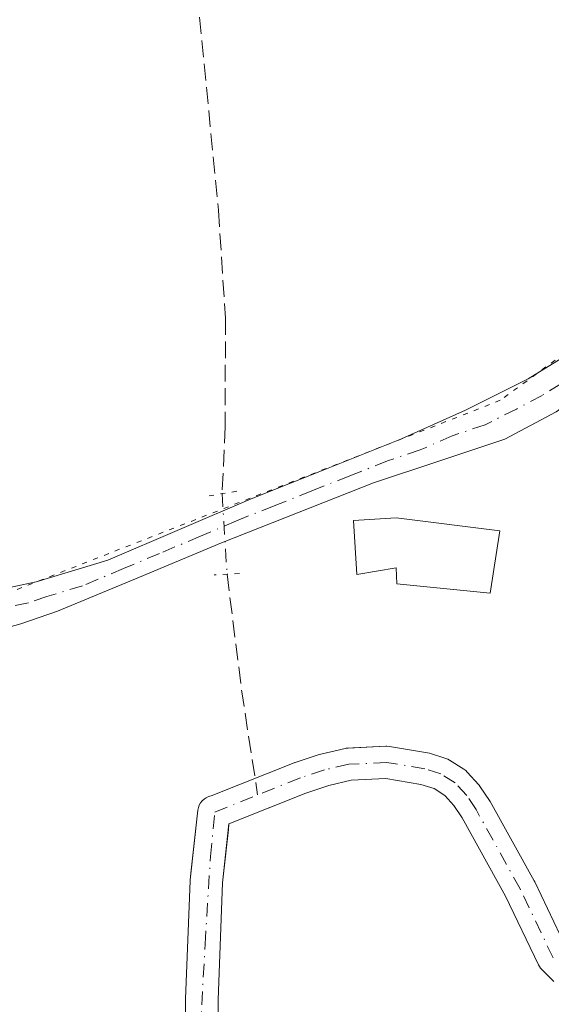
# Model space of a CAD drawing. Units: metres. Extents: x 583989 to 587460, y 4694231 to 4696594.
# Drawn here: x 584383 to 584436, y 4694550 to 4694647 of the extents above; entities that cross this region are included whole.
import ezdxf

# ---------------------------------------------------------------- set-up
doc = ezdxf.new("R2010")
doc.units = ezdxf.units.M
doc.header["$MEASUREMENT"] = 0
for name, pattern in [('DGN Style 3', [2.307223458686699, 1.648016756204785, -0.6592067024819142]), ('DGN Style 4', [2.6384748266838614, 1.318413404963828, -0.6592067024819142, 0.001648016756204785, -0.6592067024819142]), ('DGN Style 5', [1.1536117293433497, 0.4944050268614355, -0.6592067024819142])]:
    doc.linetypes.add(name, pattern=pattern)
for name, color, linetype, lineweight in [('Corriente artificial Cxs', 4, 'Continuous', 13), ('Corriente artificial eje', 142, 'DGN Style 4', 0), ('Corriente artificial lineal', 4, 'DGN Style 3', 13), ('Corriente artificial lineal oculto', 135, 'DGN Style 4', 13), ('Cultivos herbáceos CxS', 92, 'Continuous', 0), ('Edificación Cxs', 1, 'Continuous', 13), ('Pista no pavimentada Cxs', 111, 'Continuous', 0), ('Pista no pavimentada eje', 91, 'DGN Style 4', 0), ('Puente lineal', 2, 'DGN Style 5', 0), ('Suelo desnudo CxS', 253, 'Continuous', 0), ('Vía pecuaria eje', 92, 'DGN Style 5', 0)]:
    doc.layers.add(name, color=color, linetype=linetype, lineweight=lineweight)

# ---------------------------------------------------------------- blocks, each defined once
blk = doc.blocks.new('*U18')
at = {"layer": 'Cultivos herbáceos CxS', "color": 92, "linetype": 'Continuous', "lineweight": 0}
for points in [[(584402.5599999996, 4694538.023399999, 310.8267999999953), (584402.6897999998, 4694550.4509, 311.2051000000066), (584403.1366999998, 4694562.0222, 311.0924999999988), (584403.7094000002, 4694567.261800001, 310.9296999999933), (584403.7723000003, 4694567.8377, 310.9241000000038), (584404.4276999999, 4694568.0999, 310.9149000000034), (584411.3678000001, 4694570.8759, 311.1906000000017), (584413.6206999999, 4694571.6174, 311.3487000000023), (584415.8400999998, 4694572.128900001, 311.4383999999991), (584419.2554000001, 4694572.2937, 311.493100000007), (584422.7362000003, 4694571.7105, 311.482799999998), (584424.0203999998, 4694571.306600001, 311.5884999999981), (584425.0823999997, 4694570.633500001, 311.6361000000034), (584425.9934, 4694569.634600001, 311.6248000000051), (584426.8015000002, 4694568.409299999, 311.5685999999987), (584431.0976, 4694560.695900001, 311.6201000000001), (584434.3357999995, 4694553.901699999, 311.607600000003), (584434.4255999997, 4694553.738700001, 311.6082000000025), (584434.5334999999, 4694553.587200001, 311.6126999999979), (584434.6584000001, 4694553.449200001, 311.6208000000042), (584435.8483999996, 4694552.279200001, 311.687699999995)], [(584437.1030000001, 4694555.533199999, 312.3362999999954), (584433.9643999999, 4694562.1185, 312.2762999999977), (584433.9178999999, 4694562.2086, 312.2755000000034), (584429.5618000003, 4694570.0294, 312.3184000000037), (584429.5059000002, 4694570.1209, 312.3133999999991), (584428.5958000004, 4694571.5009, 312.2404999999999), (584428.4857999999, 4694571.648600001, 312.2320999999938), (584428.4423000002, 4694571.6983, 312.227899999998), (584427.3022999996, 4694572.9483, 312.1437000000006), (584427.1486999998, 4694573.095799999, 312.1423999999971), (584426.9765999997, 4694573.2215, 312.1374000000069), (584425.5565999999, 4694574.1215, 312.1027000000031), (584425.3739999998, 4694574.221200001, 312.0988999999972), (584425.1801000005, 4694574.296399999, 312.0911999999953), (584423.5900999998, 4694574.796399999, 312.0256999999983), (584423.3811999997, 4694574.846899999, 312.0163999999932), (584419.6145000001, 4694575.4781, 311.9842000000062), (584419.3501000004, 4694575.5001, 311.9811999999947), (584419.2730999999, 4694575.498199999, 311.9790000000066), (584416.0066000001, 4694575.340600001, 311.909799999994), (584415.5429999996, 4694575.318200001, 311.9052999999985), (584415.3422999998, 4694575.295800001, 311.9014000000025), (584415.2608000003, 4694575.279200001, 311.8987000000052), (584412.8307999996, 4694574.7192, 311.8001999999979), (584412.6898999996, 4694574.6799, 311.7929000000004), (584410.3198999995, 4694573.899900001, 311.4434999999939), (584410.2729000002, 4694573.8836, 311.4367000000057), (584410.2259000001, 4694573.865700001, 311.4296000000031), (584402.0136000002, 4694570.582800001, 310.9582999999984), (584401.7646000005, 4694570.5185, 310.9560999999958), (584401.5290999999, 4694570.414999999, 310.9541999999929), (584401.3132999997, 4694570.2751, 310.9526999999944), (584401.1228, 4694570.102299999, 310.9516000000003), (584400.9625000004, 4694569.9011, 310.9510000000009), (584400.8366, 4694569.6768, 310.9508999999962), (584400.7484999998, 4694569.4352, 310.9511999999959), (584400.7001999998, 4694569.182600001, 310.9517999999953), (584400.0199999996, 4694562.957400001, 311.0013999999938), (584399.9495999999, 4694562.313899999, 311.0029000000068), (584399.9413000002, 4694562.201900001, 311.0022999999928), (584399.4912999999, 4694550.551899999, 311.1031999999978), (584399.4901999999, 4694550.506800001, 311.1036000000022), (584399.3607000001, 4694538.109400001, 310.9088999999949)]]:
    blk.add_polyline3d(points, dxfattribs=at)

msp = doc.modelspace()

# ---------------------------------------------------------------- linework, layer by layer
at = {"layer": 'Corriente artificial Cxs', "color": 4, "linetype": 'Continuous', "lineweight": 13}
for points in [[(584399.3607000001, 4694538.109400001, 310.9088999999949), (584399.4901999999, 4694550.506800001, 311.1036000000022), (584399.4912999999, 4694550.551899999, 311.1031999999978), (584399.9413000002, 4694562.201900001, 311.0022999999928), (584399.9495999999, 4694562.313899999, 311.0029000000068), (584400.7001999998, 4694569.182600001, 310.9517999999953), (584400.7483999999, 4694569.4352, 310.9511999999959), (584400.8366, 4694569.6768, 310.9508999999962), (584400.9625000004, 4694569.9011, 310.9510000000009), (584401.1228, 4694570.102299999, 310.9516000000003), (584401.3132999997, 4694570.2751, 310.9526999999944), (584401.5290999999, 4694570.414999999, 310.9541999999929), (584401.7646000005, 4694570.5185, 310.9560999999958), (584402.0136000002, 4694570.582800001, 310.9582999999984), (584410.2259000001, 4694573.865700001, 311.4296000000031), (584410.2729000002, 4694573.8836, 311.4367000000057), (584410.3198999995, 4694573.899900001, 311.4434999999939), (584412.6898999996, 4694574.6799, 311.7929000000004), (584412.8307999996, 4694574.7192, 311.8001999999979), (584415.2608000003, 4694575.279200001, 311.8987000000052), (584415.3422999998, 4694575.295800001, 311.9014000000025), (584415.5429999996, 4694575.318200001, 311.9052999999985), (584419.273, 4694575.498199999, 311.9790000000066), (584419.3501000004, 4694575.5001, 311.9811999999947), (584419.6145000001, 4694575.4781, 311.9842000000062), (584423.3811999997, 4694574.846899999, 312.0163999999932), (584423.5900999998, 4694574.796399999, 312.0256999999983), (584425.1801000005, 4694574.296399999, 312.0911999999953), (584425.3739999998, 4694574.221200001, 312.0988999999972), (584425.5565999999, 4694574.1215, 312.1027000000031), (584426.9765999997, 4694573.2215, 312.1374000000069), (584427.1486000001, 4694573.095799999, 312.1423999999971), (584427.3022999996, 4694572.9483, 312.1437000000006), (584428.4423000002, 4694571.6983, 312.227899999998), (584428.4857999999, 4694571.648600001, 312.2320999999938), (584428.5958000004, 4694571.5009, 312.2404999999999), (584429.5058000004, 4694570.1209, 312.3133999999991), (584429.5618000003, 4694570.0294, 312.3184000000037), (584433.9178999999, 4694562.2086, 312.2755000000034), (584433.9643999999, 4694562.1185, 312.2762999999977), (584437.1030000001, 4694555.533199999, 312.3362999999954)], [(584399.3607000001, 4694538.109400001, 310.9088999999949), (584399.4901999999, 4694550.506800001, 311.1036000000022), (584399.4912999999, 4694550.551899999, 311.1031999999978), (584399.9413000002, 4694562.201900001, 311.0022999999928), (584399.9495999999, 4694562.313899999, 311.0029000000068), (584400.7001999998, 4694569.182600001, 310.9517999999953), (584400.7484999998, 4694569.4352, 310.9511999999959), (584400.8367, 4694569.6768, 310.9508999999962), (584400.9625000004, 4694569.9011, 310.9510000000009), (584401.1228, 4694570.102299999, 310.9516000000003), (584401.3132999997, 4694570.2751, 310.9526999999944), (584401.5290999999, 4694570.414999999, 310.9541999999929), (584401.7646000005, 4694570.5185, 310.9560999999958), (584402.0136000002, 4694570.582800001, 310.9582999999984), (584410.2259000001, 4694573.865700001, 311.4296000000031), (584410.2729000002, 4694573.8836, 311.4367000000057), (584410.3198999995, 4694573.899900001, 311.4434999999939), (584412.6898999996, 4694574.6799, 311.7929000000004), (584412.8307999996, 4694574.7192, 311.8001999999979), (584415.2608000003, 4694575.279200001, 311.8987000000052), (584415.3422999998, 4694575.295800001, 311.9014000000025), (584415.5429999996, 4694575.318200001, 311.9052999999985), (584419.273, 4694575.498199999, 311.9790000000066), (584419.3501000004, 4694575.5001, 311.9811999999947), (584419.6145000001, 4694575.4781, 311.9842000000062), (584423.3811999997, 4694574.846899999, 312.0163999999932), (584423.5900999998, 4694574.796399999, 312.0256999999983), (584425.1801000005, 4694574.296399999, 312.0911999999953), (584425.3740999997, 4694574.221200001, 312.0988999999972), (584425.5565999999, 4694574.1215, 312.1027000000031), (584426.9765999997, 4694573.2215, 312.1374000000069), (584427.1486000001, 4694573.095799999, 312.1423999999971), (584427.3022999996, 4694572.9483, 312.1437000000006), (584428.4423000002, 4694571.6983, 312.227899999998), (584428.4857999999, 4694571.648600001, 312.2320999999938), (584428.5958000004, 4694571.5009, 312.2404999999999), (584429.5058000004, 4694570.1209, 312.3133999999991), (584429.5618000003, 4694570.0294, 312.3184000000037), (584433.9178999999, 4694562.2086, 312.2755000000034), (584433.9643999999, 4694562.1185, 312.2762999999977), (584437.1030000001, 4694555.533199999, 312.3362999999954)], [(584435.8483999996, 4694552.279200001, 311.687699999995), (584434.6584000001, 4694553.449200001, 311.6208000000042), (584434.5334999999, 4694553.587200001, 311.6126999999979), (584434.4254999999, 4694553.738700001, 311.6082000000025), (584434.3357999995, 4694553.901699999, 311.607600000003), (584431.0976, 4694560.695900001, 311.6201000000001), (584426.8014000002, 4694568.409299999, 311.5685999999987), (584425.9934, 4694569.634600001, 311.6248000000051), (584425.0823999997, 4694570.633500001, 311.6361000000034), (584424.0203999998, 4694571.306600001, 311.5884999999981), (584422.7361000003, 4694571.7105, 311.482799999998), (584419.2554000001, 4694572.2937, 311.493100000007), (584415.8400999998, 4694572.128900001, 311.4383999999991), (584413.6206999999, 4694571.6174, 311.3487000000023), (584411.3678000001, 4694570.8759, 311.1906000000017), (584403.7723000003, 4694567.8377, 310.9241000000038), (584403.1366999998, 4694562.0222, 311.0924999999988), (584402.6897999998, 4694550.4509, 311.2051000000066), (584402.5599999996, 4694538.023399999, 310.8267999999953)], [(584435.8483999996, 4694552.279200001, 311.687699999995), (584434.6584000001, 4694553.449200001, 311.6208000000042), (584434.5334999999, 4694553.587099999, 311.6125999999931), (584434.4254999999, 4694553.738600001, 311.6082000000025), (584434.3357999995, 4694553.901699999, 311.607600000003), (584431.0976, 4694560.695900001, 311.6201000000001), (584426.8014000002, 4694568.409299999, 311.5685999999987), (584425.9934, 4694569.634600001, 311.6248000000051), (584425.0823999997, 4694570.633500001, 311.6361000000034), (584424.0203999998, 4694571.306600001, 311.5884999999981), (584422.7361000003, 4694571.7105, 311.482799999998), (584419.2554000001, 4694572.2937, 311.493100000007), (584415.8400999998, 4694572.128900001, 311.4383999999991), (584413.6206999999, 4694571.6174, 311.3487000000023), (584411.3678000001, 4694570.8759, 311.1906000000017), (584403.7723000003, 4694567.8377, 310.9241000000038), (584403.1366999998, 4694562.0222, 311.0924999999988), (584402.6897999998, 4694550.4509, 311.2051000000066), (584402.5599999996, 4694538.023399999, 310.8267999999953)]]:
    msp.add_polyline3d(points, dxfattribs=at)
at = {"layer": 'Corriente artificial eje', "color": 142, "linetype": 'DGN Style 4', "lineweight": 0}
for points in [[(584435.7801000001, 4694554.590100001, 311.9492000000027), (584432.5201000003, 4694561.4301, 311.9207000000025), (584428.1700999998, 4694569.2401, 311.9017000000022), (584427.2600999996, 4694570.620100001, 311.872000000003), (584426.1201, 4694571.870100001, 311.8870000000024), (584424.7001, 4694572.770099999, 311.8283999999985), (584423.1101000002, 4694573.270099999, 311.7305999999954), (584419.3501000004, 4694573.9001, 311.7338000000018), (584415.6201, 4694573.720100001, 311.6641999999993), (584413.1901000004, 4694573.1601, 311.5483999999997), (584410.8201000001, 4694572.380100001, 311.2887000000046), (584406.5950999996, 4694570.690099999, 310.9637999999977)], [(584400.2862, 4694459.846899999, 310.7026000000042), (584393.2747, 4694463.551100001, 310.5994000000064), (584387.1892999997, 4694467.0568, 310.6157999999996), (584384.6756999996, 4694469.041200001, 310.7921999999962), (584384.3449999997, 4694471.3563, 310.8761999999988), (584384.6096000001, 4694475.523499999, 310.8957999999984), (584386.0647999998, 4694487.0329, 310.8276000000042), (584386.2631999999, 4694494.1766, 310.8301999999967), (584386.5938999997, 4694504.892300001, 310.8203000000067), (584387.5861000001, 4694510.316199999, 310.7813000000024), (584388.8428999997, 4694512.962099999, 310.8102999999974), (584393.1424000004, 4694516.534, 310.872000000003), (584396.8465999998, 4694520.701199999, 310.8070000000007), (584398.2356000004, 4694523.743899999, 310.7691999999952), (584399.6908, 4694529.035599999, 310.7161999999953), (584400.5506999996, 4694533.136600001, 310.7890000000043), (584401.1460999995, 4694538.229800001, 310.868100000007), (584400.9475999996, 4694547.2257, 311.1582999999956), (584401.4106000002, 4694555.957000001, 311.071100000001), (584401.9397999998, 4694564.622099999, 311.0160999999935), (584402.3701, 4694569.0001, 310.9557000000059), (584406.5950999996, 4694570.690099999, 310.9637999999977)]]:
    msp.add_polyline3d(points, dxfattribs=at)
at = {"layer": 'Corriente artificial lineal', "color": 4, "linetype": 'DGN Style 3', "lineweight": 13, "extrusion": (-0.4001435788004629, -0.08899486129921229, 0.9121211712306057), "elevation": -651355.5771972374, "flags": 128}
msp.add_lwpolyline([(-4455745.176485651, 1450102.421370526), (-4455733.335325949, 1450101.205525567), (-4455723.251802142, 1450100.460259445)], dxfattribs=at)
at = {"layer": 'Corriente artificial lineal', "color": 4, "linetype": 'DGN Style 3', "lineweight": 13}
msp.add_polyline3d([(584404.3601000002, 4694734.110099999, 311.9233999999997), (584404.5000999998, 4694731.120100001, 311.9333999999944), (584401.8000999996, 4694718.2301, 311.7869999999967), (584400.8101000004, 4694715.350099999, 311.7357999999949), (584399.6201, 4694712.540100001, 311.6713000000018), (584397.0000999998, 4694707.7401, 311.6092999999965), (584396.5301000001, 4694705.9301, 311.6022999999986), (584396.4200999998, 4694704.090100001, 311.602899999998), (584396.6101000002, 4694699.550100001, 311.7189000000071), (584397.9600999998, 4694679.8301, 311.758799999996), (584400.6501000002, 4694649.7501, 311.6725000000006), (584402.7301000003, 4694628.420100001, 312.125), (584403.4200999998, 4694617.7501, 311.7112999999954), (584403.4001000002, 4694607.0701, 311.5823999999994), (584403.0931000002, 4694600.430600001, 311.7415000000037)], dxfattribs=at)
at = {"layer": 'Corriente artificial lineal oculto', "color": 135, "linetype": 'DGN Style 4', "lineweight": 13, "extrusion": (-0.0002015970903477916, 0.003283034635027369, 0.999994590506468), "elevation": 15606.46166175137, "flags": 128}
msp.add_lwpolyline([(584403.1440709141, 4694574.493918672), (584403.6322761856, 4694566.543475824)], dxfattribs=at)
at = {"layer": 'Cultivos herbáceos CxS', "color": 92, "linetype": 'Continuous', "lineweight": 0}
for points in [[(584437.1030000001, 4694555.533199999, 312.3362999999954), (584433.9643999999, 4694562.1185, 312.2762999999977), (584433.9178999999, 4694562.2086, 312.2755000000034), (584429.5618000003, 4694570.0294, 312.3184000000037), (584429.5059000002, 4694570.1209, 312.3133999999991), (584428.5958000004, 4694571.5009, 312.2404999999999), (584428.4857999999, 4694571.648600001, 312.2320999999938), (584428.4423000002, 4694571.6983, 312.227899999998), (584427.3022999996, 4694572.9483, 312.1437000000006), (584427.1486999998, 4694573.095799999, 312.1423999999971), (584426.9765999997, 4694573.2215, 312.1374000000069), (584425.5565999999, 4694574.1215, 312.1027000000031), (584425.3739999998, 4694574.221200001, 312.0988999999972), (584425.1801000005, 4694574.296399999, 312.0911999999953), (584423.5900999998, 4694574.796399999, 312.0256999999983), (584423.3811999997, 4694574.846899999, 312.0163999999932), (584419.6145000001, 4694575.4781, 311.9842000000062), (584419.3501000004, 4694575.5001, 311.9811999999947), (584419.2730999999, 4694575.498199999, 311.9790000000066), (584416.0066000001, 4694575.340600001, 311.909799999994), (584415.5429999996, 4694575.318200001, 311.9052999999985), (584415.3422999998, 4694575.295800001, 311.9014000000025), (584415.2608000003, 4694575.279200001, 311.8987000000052), (584412.8307999996, 4694574.7192, 311.8001999999979), (584412.6898999996, 4694574.6799, 311.7929000000004), (584410.3198999995, 4694573.899900001, 311.4434999999939), (584410.2729000002, 4694573.8836, 311.4367000000057), (584410.2259000001, 4694573.865700001, 311.4296000000031), (584402.0136000002, 4694570.582800001, 310.9582999999984), (584401.7646000005, 4694570.5185, 310.9560999999958), (584401.5290999999, 4694570.414999999, 310.9541999999929), (584401.3132999997, 4694570.2751, 310.9526999999944), (584401.1228, 4694570.102299999, 310.9516000000003), (584400.9625000004, 4694569.9011, 310.9510000000009), (584400.8366, 4694569.6768, 310.9508999999962), (584400.7484999998, 4694569.4352, 310.9511999999959), (584400.7001999998, 4694569.182600001, 310.9517999999953), (584400.0199999996, 4694562.957400001, 311.0013999999938), (584399.9495999999, 4694562.313899999, 311.0029000000068), (584399.9413000002, 4694562.201900001, 311.0022999999928), (584399.4912999999, 4694550.551899999, 311.1031999999978), (584399.4901999999, 4694550.506800001, 311.1036000000022), (584399.3607000001, 4694538.109400001, 310.9088999999949)], [(584402.5599999996, 4694538.023399999, 310.8267999999953), (584402.6897999998, 4694550.4509, 311.2051000000066), (584403.1366999998, 4694562.0222, 311.0924999999988), (584403.7094000002, 4694567.261800001, 310.9296999999933), (584403.7723000003, 4694567.8377, 310.9241000000038), (584404.4276999999, 4694568.0999, 310.9149000000034), (584411.3678000001, 4694570.8759, 311.1906000000017), (584413.6206999999, 4694571.6174, 311.3487000000023), (584415.8400999998, 4694572.128900001, 311.4383999999991), (584419.2554000001, 4694572.2937, 311.493100000007), (584422.7362000003, 4694571.7105, 311.482799999998), (584424.0203999998, 4694571.306600001, 311.5884999999981), (584425.0823999997, 4694570.633500001, 311.6361000000034), (584425.9934, 4694569.634600001, 311.6248000000051), (584426.8015000002, 4694568.409299999, 311.5685999999987), (584431.0976, 4694560.695900001, 311.6201000000001), (584434.3357999995, 4694553.901699999, 311.607600000003), (584434.4255999997, 4694553.738700001, 311.6082000000025), (584434.5334999999, 4694553.587200001, 311.6126999999979), (584434.6584000001, 4694553.449200001, 311.6208000000042), (584435.8483999996, 4694552.279200001, 311.687699999995)]]:
    msp.add_polyline3d(points, dxfattribs=at)
at = {"layer": 'Edificación Cxs', "color": 1, "linetype": 'Continuous', "lineweight": 13, "elevation": 314.2314999999944, "flags": 128}
msp.add_lwpolyline([(584430.5301000001, 4694596.7601), (584429.5601000004, 4694590.620100001), (584420.3601000002, 4694591.5101), (584420.2801000001, 4694593.100099999), (584416.3901000004, 4694592.460100001), (584416.0701000001, 4694597.780099999), (584420.2801000001, 4694598.030099999)], close=True, dxfattribs=at)
at = {"layer": 'Edificación Cxs', "color": 1, "linetype": 'Continuous', "lineweight": 13}
msp.add_polyline3d([(584430.5301000001, 4694596.7601, 313.2290000000066), (584429.5601000004, 4694590.620100001, 313.866399999999), (584420.3601000002, 4694591.5101, 314.2314999999944), (584420.2801000001, 4694593.100099999, 314.2302000000054), (584416.3901000004, 4694592.460100001, 313.385500000004), (584416.0701000001, 4694597.780099999, 312.6116000000038), (584420.2801000001, 4694598.030099999, 313.1704000000027), (584430.5301000001, 4694596.7601, 313.2290000000066)], dxfattribs=at)
at = {"layer": 'Pista no pavimentada Cxs', "color": 111, "linetype": 'Continuous', "lineweight": 0}
for points in [[(584377.4600999998, 4694590.190099999, 311.9091999999946), (584384.7200999996, 4694591.720100001, 312.062699999995), (584391.8000999996, 4694593.870100001, 312.4633999999933), (584398.9001000002, 4694596.880100001, 317.6616000000067), (584405.9700999996, 4694599.920100001, 313.5877999999939), (584413.4001000002, 4694602.880100001, 312.2085999999982), (584420.8201000001, 4694605.840100001, 312.3696999999956), (584427.1300999997, 4694608.6601, 312.5562000000064), (584433.3300999999, 4694611.7601, 312.8867000000027), (584437.0100999996, 4694614.020099999, 313.0991999999969), (584440.3101000004, 4694616.9101, 313.4284000000043), (584443.5401, 4694620.700099999, 314.3285999999935), (584447.4101, 4694626.850099999, 314.9272000000055), (584450.4200999998, 4694633.550100001, 316.1736999999994), (584451.0301000001, 4694635.950099999, 316.0285000000004), (584451.0900999998, 4694636.6601, 316.022299999997), (584453.9178999999, 4694643.096100001, 315.4180000000051), (584458.0998999998, 4694651.278100001, 316.7750999999989), (584460.3727000002, 4694655.005700001, 316.8506000000052)], [(584480.4644999999, 4694653.2783, 317.3703999999998), (584479.4643000001, 4694654.1875, 317.5525999999954), (584478.3734999998, 4694654.2783, 317.998900000006), (584475.0097000003, 4694653.641899999, 318.2981), (584469.5549, 4694652.0965, 317.124100000001), (584465.2818999998, 4694649.550899999, 316.4358000000066), (584461.1908999998, 4694645.187100001, 316.3812999999937), (584458.9700999996, 4694640.630100001, 317.045100000003), (584453.1101000002, 4694630.350099999, 316.6405999999988), (584447.1300999997, 4694620.1501, 315.8537999999971), (584445.4700999996, 4694617.350099999, 315.7614000000031), (584443.7701000003, 4694614.5801, 314.530899999998), (584442.4200999998, 4694613.100099999, 313.9910999999993), (584440.7901, 4694611.860099999, 313.8117000000057), (584436.0701000001, 4694608.5001, 313.2247000000062), (584431.0000999998, 4694605.8101, 312.7802999999985), (584424.5100999996, 4694603.640100001, 312.4952999999951), (584418.0401, 4694601.4901, 312.4121000000014), (584410.5301000001, 4694598.550100001, 312.0703999999969), (584403.0301000001, 4694595.5701, 314.5041999999958), (584394.9401000004, 4694592.190099999, 312.9517999999953), (584386.8400999998, 4694588.8201, 312.716499999995), (584383.2001, 4694587.5701, 312.0571000000054), (584379.4801000003, 4694586.550100001, 312.4257000000071)], [(584377.4600999998, 4694590.190099999, 311.9091999999946), (584384.7200999996, 4694591.720100001, 312.062699999995), (584391.8000999996, 4694593.870100001, 312.4633999999933), (584398.9001000002, 4694596.880100001, 317.6616000000067), (584405.9700999996, 4694599.920100001, 313.5877999999939), (584413.4001000002, 4694602.880100001, 312.2085999999982), (584420.8201000001, 4694605.840100001, 312.3696999999956), (584427.1300999997, 4694608.6601, 312.5562000000064), (584433.3300999999, 4694611.7601, 312.8867000000027), (584437.0100999996, 4694614.020099999, 313.0991999999969), (584440.3101000004, 4694616.9101, 313.4284000000043), (584443.5401, 4694620.700099999, 314.3285999999935), (584447.4101, 4694626.850099999, 314.9272000000055), (584450.4200999998, 4694633.550100001, 316.1736999999994), (584451.0301000001, 4694635.950099999, 316.0285000000004), (584451.0900999998, 4694636.6601, 316.022299999997), (584453.9178999999, 4694643.096100001, 315.4180000000051), (584458.0998999998, 4694651.278100001, 316.7750999999989)], [(584465.2818999998, 4694649.550899999, 316.4358000000066), (584461.1908999998, 4694645.187100001, 316.3812999999937), (584458.9700999996, 4694640.630100001, 317.045100000003), (584453.1101000002, 4694630.350099999, 316.6405999999988), (584447.1300999997, 4694620.1501, 315.8537999999971), (584445.4700999996, 4694617.350099999, 315.7614000000031), (584443.7701000003, 4694614.5801, 314.530899999998), (584442.4200999998, 4694613.100099999, 313.9910999999993), (584440.7901, 4694611.860099999, 313.8117000000057), (584436.0701000001, 4694608.5001, 313.2247000000062), (584431.0000999998, 4694605.8101, 312.7802999999985), (584424.5100999996, 4694603.640100001, 312.4952999999951), (584418.0401, 4694601.4901, 312.4121000000014), (584410.5301000001, 4694598.550100001, 312.0703999999969), (584403.0301000001, 4694595.5701, 314.5041999999958), (584394.9401000004, 4694592.190099999, 312.9517999999953), (584386.8400999998, 4694588.8201, 312.716499999995), (584383.2001, 4694587.5701, 312.0571000000054), (584379.4801000003, 4694586.550100001, 312.4257000000071)]]:
    msp.add_polyline3d(points, dxfattribs=at)
at = {"layer": 'Pista no pavimentada eje', "color": 91, "linetype": 'DGN Style 4', "lineweight": 0}
msp.add_polyline3d([(584436.5401, 4694611.2601, 313.1858000000066), (584434.7001, 4694610.130100001, 313.0485999999946), (584432.1651, 4694608.7851, 312.8466999999946), (584429.0651000004, 4694607.235099999, 312.6953000000067), (584425.8201000001, 4694606.1501, 312.5369999999967), (584422.6651, 4694604.7401, 312.4235999999946), (584419.4301000005, 4694603.665100001, 312.3288999999932), (584415.7200999996, 4694602.1851, 312.2501000000047), (584411.9650999998, 4694600.715100001, 312.1521000000066), (584408.2500999998, 4694599.235099999, 312.2284999999974), (584404.5000999998, 4694597.745100001, 314.6322999999975), (584400.9650999998, 4694596.225099999, 316.0614999999962), (584396.9200999998, 4694594.5351, 315.5561000000016), (584393.3701, 4694593.030099999, 312.7073999999994), (584389.3201000001, 4694591.345100001, 312.2733000000007), (584385.7801000001, 4694590.270099999, 312.3090999999986), (584383.9600999998, 4694589.645099999, 312.1425000000018), (584380.3300999999, 4694588.880100001, 311.9428999999946)], dxfattribs=at)
at = {"layer": 'Puente lineal', "color": 2, "linetype": 'DGN Style 5', "lineweight": 0, "extrusion": (0.1805104597689269, -0.9832683498090349, 0.02448113922651788), "elevation": -4510553.414049086, "flags": 128}
msp.add_lwpolyline([(1422477.350832775, 110771.4509081404), (1422475.871495105, 110772.5770456528), (1422474.562974459, 110773.2528481962)], dxfattribs=at)
at = {"layer": 'Puente lineal', "color": 2, "linetype": 'DGN Style 5', "lineweight": 0, "extrusion": (-0.02358345938019971, 0.9797874953431944, 0.1986461286125968), "elevation": 4585982.765611801, "flags": 128}
msp.add_lwpolyline([(-697201.5823436963, -929193.3127190209), (-697200.3612531746, -929193.1585465613), (-697199.0799393958, -929192.9613160089)], dxfattribs=at)
at = {"layer": 'Suelo desnudo CxS', "color": 253, "linetype": 'Continuous', "lineweight": 0}
for points in [[(584399.3607000001, 4694538.109400001, 310.9088999999949), (584399.4901999999, 4694550.506800001, 311.1036000000022), (584399.4912999999, 4694550.551899999, 311.1031999999978), (584399.9413000002, 4694562.201900001, 311.0022999999928), (584399.9495999999, 4694562.313899999, 311.0029000000068), (584400.0199999996, 4694562.957400001, 311.0013999999938), (584400.7001999998, 4694569.182600001, 310.9517999999953), (584400.7484999998, 4694569.4352, 310.9511999999959), (584400.8366, 4694569.6768, 310.9508999999962), (584400.9625000004, 4694569.9011, 310.9510000000009), (584401.1228, 4694570.102299999, 310.9516000000003), (584401.3132999997, 4694570.2751, 310.9526999999944), (584401.5290999999, 4694570.414999999, 310.9541999999929), (584401.7646000005, 4694570.5185, 310.9560999999958), (584402.0136000002, 4694570.582800001, 310.9582999999984), (584410.2259000001, 4694573.865700001, 311.4296000000031), (584410.2729000002, 4694573.8836, 311.4367000000057), (584410.3198999995, 4694573.899900001, 311.4434999999939), (584412.6898999996, 4694574.6799, 311.7929000000004), (584412.8307999996, 4694574.7192, 311.8001999999979), (584415.2608000003, 4694575.279200001, 311.8987000000052), (584415.3422999998, 4694575.295800001, 311.9014000000025), (584415.5429999996, 4694575.318200001, 311.9052999999985), (584416.0066000001, 4694575.340600001, 311.909799999994), (584419.2730999999, 4694575.498199999, 311.9790000000066), (584419.3501000004, 4694575.5001, 311.9811999999947), (584419.6145000001, 4694575.4781, 311.9842000000062), (584423.3811999997, 4694574.846899999, 312.0163999999932), (584423.5900999998, 4694574.796399999, 312.0256999999983), (584425.1801000005, 4694574.296399999, 312.0911999999953), (584425.3739999998, 4694574.221200001, 312.0988999999972), (584425.5565999999, 4694574.1215, 312.1027000000031), (584426.9765999997, 4694573.2215, 312.1374000000069), (584427.1486999998, 4694573.095799999, 312.1423999999971), (584427.3022999996, 4694572.9483, 312.1437000000006), (584428.4423000002, 4694571.6983, 312.227899999998), (584428.4857999999, 4694571.648600001, 312.2320999999938), (584428.5958000004, 4694571.5009, 312.2404999999999), (584429.5059000002, 4694570.1209, 312.3133999999991), (584429.5618000003, 4694570.0294, 312.3184000000037), (584433.9178999999, 4694562.2086, 312.2755000000034), (584433.9643999999, 4694562.1185, 312.2762999999977), (584437.1030000001, 4694555.533199999, 312.3362999999954)], [(584437.1030000001, 4694555.533199999, 312.3362999999954), (584433.9643999999, 4694562.1185, 312.2762999999977), (584433.9178999999, 4694562.2086, 312.2755000000034), (584429.5618000003, 4694570.0294, 312.3184000000037), (584429.5059000002, 4694570.1209, 312.3133999999991), (584428.5958000004, 4694571.5009, 312.2404999999999), (584428.4857999999, 4694571.648600001, 312.2320999999938), (584428.4423000002, 4694571.6983, 312.227899999998), (584427.3022999996, 4694572.9483, 312.1437000000006), (584427.1486999998, 4694573.095799999, 312.1423999999971), (584426.9765999997, 4694573.2215, 312.1374000000069), (584425.5565999999, 4694574.1215, 312.1027000000031), (584425.3739999998, 4694574.221200001, 312.0988999999972), (584425.1801000005, 4694574.296399999, 312.0911999999953), (584423.5900999998, 4694574.796399999, 312.0256999999983), (584423.3811999997, 4694574.846899999, 312.0163999999932), (584419.6145000001, 4694575.4781, 311.9842000000062), (584419.3501000004, 4694575.5001, 311.9811999999947), (584419.2730999999, 4694575.498199999, 311.9790000000066), (584416.0066000001, 4694575.340600001, 311.909799999994), (584415.5429999996, 4694575.318200001, 311.9052999999985), (584415.3422999998, 4694575.295800001, 311.9014000000025), (584415.2608000003, 4694575.279200001, 311.8987000000052), (584412.8307999996, 4694574.7192, 311.8001999999979), (584412.6898999996, 4694574.6799, 311.7929000000004), (584410.3198999995, 4694573.899900001, 311.4434999999939), (584410.2729000002, 4694573.8836, 311.4367000000057), (584410.2259000001, 4694573.865700001, 311.4296000000031), (584402.0136000002, 4694570.582800001, 310.9582999999984), (584401.7646000005, 4694570.5185, 310.9560999999958), (584401.5290999999, 4694570.414999999, 310.9541999999929), (584401.3132999997, 4694570.2751, 310.9526999999944), (584401.1228, 4694570.102299999, 310.9516000000003), (584400.9625000004, 4694569.9011, 310.9510000000009), (584400.8366, 4694569.6768, 310.9508999999962), (584400.7484999998, 4694569.4352, 310.9511999999959), (584400.7001999998, 4694569.182600001, 310.9517999999953), (584400.0199999996, 4694562.957400001, 311.0013999999938), (584399.9495999999, 4694562.313899999, 311.0029000000068), (584399.9413000002, 4694562.201900001, 311.0022999999928), (584399.4912999999, 4694550.551899999, 311.1031999999978), (584399.4901999999, 4694550.506800001, 311.1036000000022), (584399.3607000001, 4694538.109400001, 310.9088999999949)], [(584435.8483999996, 4694552.279200001, 311.687699999995), (584434.6584000001, 4694553.449200001, 311.6208000000042), (584434.5334999999, 4694553.587200001, 311.6126999999979), (584434.4255999997, 4694553.738700001, 311.6082000000025), (584434.3357999995, 4694553.901699999, 311.607600000003), (584431.0976, 4694560.695900001, 311.6201000000001), (584426.8015000002, 4694568.409299999, 311.5685999999987), (584425.9934, 4694569.634600001, 311.6248000000051), (584425.0823999997, 4694570.633500001, 311.6361000000034), (584424.0203999998, 4694571.306600001, 311.5884999999981), (584422.7362000003, 4694571.7105, 311.482799999998), (584419.2554000001, 4694572.2937, 311.493100000007), (584415.8400999998, 4694572.128900001, 311.4383999999991), (584413.6206999999, 4694571.6174, 311.3487000000023), (584411.3678000001, 4694570.8759, 311.1906000000017), (584404.4276999999, 4694568.0999, 310.9149000000034), (584403.7723000003, 4694567.8377, 310.9241000000038), (584403.7094000002, 4694567.261800001, 310.9296999999933), (584403.1366999998, 4694562.0222, 311.0924999999988), (584402.6897999998, 4694550.4509, 311.2051000000066), (584402.5599999996, 4694538.023399999, 310.8267999999953)], [(584402.5599999996, 4694538.023399999, 310.8267999999953), (584402.6897999998, 4694550.4509, 311.2051000000066), (584403.1366999998, 4694562.0222, 311.0924999999988), (584403.7094000002, 4694567.261800001, 310.9296999999933), (584403.7723000003, 4694567.8377, 310.9241000000038), (584404.4276999999, 4694568.0999, 310.9149000000034), (584411.3678000001, 4694570.8759, 311.1906000000017), (584413.6206999999, 4694571.6174, 311.3487000000023), (584415.8400999998, 4694572.128900001, 311.4383999999991), (584419.2554000001, 4694572.2937, 311.493100000007), (584422.7362000003, 4694571.7105, 311.482799999998), (584424.0203999998, 4694571.306600001, 311.5884999999981), (584425.0823999997, 4694570.633500001, 311.6361000000034), (584425.9934, 4694569.634600001, 311.6248000000051), (584426.8015000002, 4694568.409299999, 311.5685999999987), (584431.0976, 4694560.695900001, 311.6201000000001), (584434.3357999995, 4694553.901699999, 311.607600000003), (584434.4255999997, 4694553.738700001, 311.6082000000025), (584434.5334999999, 4694553.587200001, 311.6126999999979), (584434.6584000001, 4694553.449200001, 311.6208000000042), (584435.8483999996, 4694552.279200001, 311.687699999995)]]:
    msp.add_polyline3d(points, dxfattribs=at)
at = {"layer": 'Vía pecuaria eje', "color": 92, "linetype": 'DGN Style 5', "lineweight": 0}
msp.add_polyline3d([(584480.6421999997, 4694658.7108, 316.0908000000054), (584467.7823999999, 4694655.896600001, 316.1135000000068), (584459.4480999997, 4694649.282000001, 316.1980999999942), (584451.9471000005, 4694632.137, 315.8175000000047), (584439.7232999997, 4694616.3413, 313.3681999999972), (584430.5692999996, 4694609.642200001, 312.7301000000007), (584379.8010999998, 4694589.783600001, 311.9349999999977), (584330.2515000004, 4694586.345799999, 311.8120000000054), (584304.6153999995, 4694584.7565, 311.4934999999969), (584278.2653000001, 4694576.545499999, 311.4792000000016), (584230.7929999996, 4694560.636299999, 311.6386999999959), (584205.0937000001, 4694554.906099999, 310.9842999999965), (584139.2049000004, 4694532.4158, 314.0785000000033), (584088.4369999999, 4694528.003500001, 330.5528999999952), (584039.8762999997, 4694512.558, 345.8070000000007), (584013.2895999998, 4694497.371099999, 357.7694000000047)], dxfattribs=at)

# ---------------------------------------------------------------- block references
at = {"layer": 'Cultivos herbáceos CxS', "color": 92, "linetype": 'Continuous', "lineweight": 0}
msp.add_blockref('*U18', (0, 0), dxfattribs=at)

doc.saveas('drawing.dxf')
